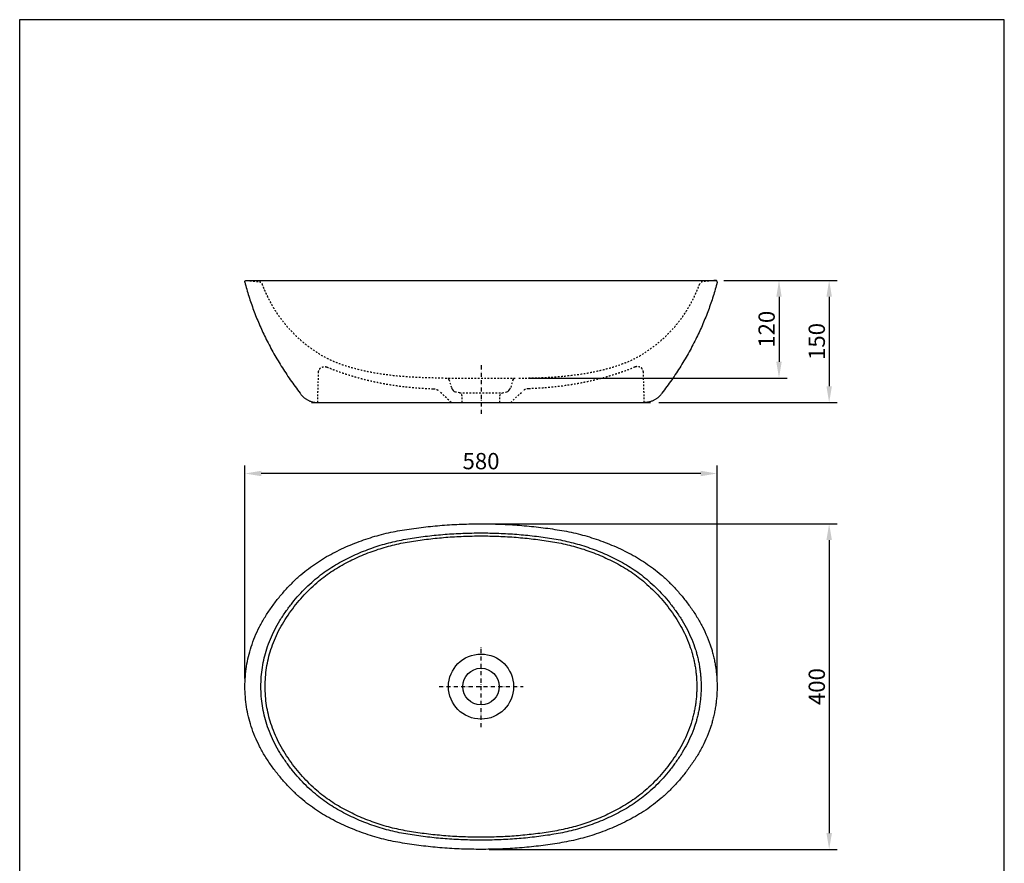
# Model space of a CAD drawing. Units: millimetres. Extents: x -1210 to 0, y 0 to 1711.
# Drawn here: x -1210 to 0, y 674 to 1711 of the extents above; entities that cross this region are included whole.
import ezdxf

# ---------------------------------------------------------------- set-up
doc = ezdxf.new("R2010")
doc.units = ezdxf.units.MM
doc.header["$MEASUREMENT"] = 0
doc.linetypes.add('DashDot', pattern=[9, 5, -2, 0, -2])
doc.linetypes.add('Hidden', pattern=[4, 2, -2])
for name, color, linetype, true_color in [('Axial', 1, 'DashDot', 0xff0000), ('Default', 7, 'Continuous', 0x000000), ('Hidden', 7, 'Hidden', 0x000000)]:
    doc.layers.add(name, color=color, linetype=linetype, true_color=true_color)
doc.layers.add('Dimensions - mm', color=5, linetype='Continuous', lineweight=0, true_color=0x0000ff)
doc.layers.add('Drawing Frame', color=7, linetype='Continuous', lineweight=30, true_color=0x000000)
doc.styles.add('Arial', font='txt')
doc.dimstyles.new('Default mm Sink', dxfattribs={"dimscale": 20, "dimtxt": 1, "dimasz": 1, "dimexe": 0.5, "dimexo": 0.5, "dimgap": 0.25, "dimtad": 1, "dimtoh": 1, "dimdec": 0, "dimzin": 1, "dimdsep": 46, "dimtxsty": 'Arial', "dimcen": 0.5, "dimazin": 0, "dimtfac": 1, "dimtdec": 4, "dimtix": 1, "dimtmove": 1, "dimatfit": 3, "dimfxl": 0, "dimtolj": 1, "dimtzin": 1, "dimarcsym": 0})

# ---------------------------------------------------------------- blocks, each defined once
blk = doc.blocks.new('*D1')
at = {"layer": 'Defpoints', "color": 0}
for p in [(-354.5, 1390.5), (-434.6, 1240.5), (-215.2, 1240.5)]:
    blk.add_point(p, dxfattribs=at)
at = {"layer": 'Dimensions - mm', "color": 0, "lineweight": -2}
for p, q in [((-344.5, 1390.5), (-205.2, 1390.5)), ((-215.2, 1370.5), (-215.2, 1260.5)), ((-424.6, 1240.5), (-205.2, 1240.5))]:
    blk.add_line(p, q, dxfattribs=at)
at = {"layer": 'Dimensions - mm', "color": 0}
for points in [[(-211.8, 1370.5), (-218.5, 1370.5), (-215.2, 1390.5)], [(-218.5, 1260.5), (-211.8, 1260.5), (-215.2, 1240.5)]]:
    blk.add_solid(points, dxfattribs=at)
at = {"layer": 'Dimensions - mm', "color": 0, "insert": (-230.4, 1315.5), "char_height": 20, "attachment_point": 5, "rotation": 90, "style": 'Arial'}
blk.add_mtext('\\A1;150', dxfattribs=at)
blk = doc.blocks.new('*D2')
at = {"layer": 'Defpoints', "color": 0}
for p in [(-354.5, 1390.5), (-594.1, 1270.5), (-276.8, 1270.5)]:
    blk.add_point(p, dxfattribs=at)
at = {"layer": 'Dimensions - mm', "color": 0, "lineweight": -2}
for p, q in [((-344.5, 1390.5), (-266.8, 1390.5)), ((-276.8, 1370.5), (-276.8, 1290.5)), ((-584.1, 1270.5), (-266.8, 1270.5))]:
    blk.add_line(p, q, dxfattribs=at)
at = {"layer": 'Dimensions - mm', "color": 0}
for points in [[(-273.5, 1370.5), (-280.1, 1370.5), (-276.8, 1390.5)], [(-280.1, 1290.5), (-273.5, 1290.5), (-276.8, 1270.5)]]:
    blk.add_solid(points, dxfattribs=at)
at = {"layer": 'Dimensions - mm', "color": 0, "insert": (-292, 1330.5), "char_height": 20, "attachment_point": 5, "rotation": 90, "style": 'Arial'}
blk.add_mtext('\\A1;120', dxfattribs=at)
blk = doc.blocks.new('*D3')
at = {"layer": 'Defpoints', "color": 0}
for p in [(-642.9, 1091.5), (-642.9, 691.5), (-215.2, 691.5)]:
    blk.add_point(p, dxfattribs=at)
at = {"layer": 'Dimensions - mm', "color": 0, "lineweight": -2}
for p, q in [((-632.9, 1091.5), (-205.2, 1091.5)), ((-215.2, 1071.5), (-215.2, 711.5)), ((-632.9, 691.5), (-205.2, 691.5))]:
    blk.add_line(p, q, dxfattribs=at)
at = {"layer": 'Dimensions - mm', "color": 0}
for points in [[(-211.8, 1071.5), (-218.5, 1071.5), (-215.2, 1091.5)], [(-218.5, 711.5), (-211.8, 711.5), (-215.2, 691.5)]]:
    blk.add_solid(points, dxfattribs=at)
at = {"layer": 'Dimensions - mm', "color": 0, "insert": (-230.4, 891.5), "char_height": 20, "attachment_point": 5, "rotation": 90, "style": 'Arial'}
blk.add_mtext('\\A1;400', dxfattribs=at)
blk = doc.blocks.new('*D4')
at = {"layer": 'Defpoints', "color": 0}
for p in [(-932.9, 1153.3), (-932.9, 891.5), (-352.9, 891.5)]:
    blk.add_point(p, dxfattribs=at)
at = {"layer": 'Dimensions - mm', "color": 0, "lineweight": -2}
for p, q in [((-932.9, 901.5), (-932.9, 1163.3)), ((-352.9, 901.5), (-352.9, 1163.3)), ((-372.9, 1153.3), (-912.9, 1153.3))]:
    blk.add_line(p, q, dxfattribs=at)
at = {"layer": 'Dimensions - mm', "color": 0}
for points in [[(-912.9, 1156.6), (-912.9, 1150), (-932.9, 1153.3)], [(-372.9, 1150), (-372.9, 1156.6), (-352.9, 1153.3)]]:
    blk.add_solid(points, dxfattribs=at)
at = {"layer": 'Dimensions - mm', "color": 0, "insert": (-642.9, 1168.5), "char_height": 20, "attachment_point": 5, "style": 'Arial'}
blk.add_mtext('\\A1;580', dxfattribs=at)

msp = doc.modelspace()

# ---------------------------------------------------------------- linework, layer by layer
at = {"layer": 'Axial'}
for p, q in [((-642.9, 1286.2), (-642.9, 1226.2)), ((-642.9, 841.7), (-642.9, 941.4)), ((-694.5, 891.5), (-591.3, 891.5))]:
    msp.add_line(p, q, dxfattribs=at)
at = {"layer": 'Default'}
for p, q in [((-931.3, 1390.5), (-354.5, 1390.5)), ((-851.3, 1240.5), (-434.6, 1240.5))]:
    msp.add_line(p, q, dxfattribs=at)
for radius in [40, 22.5]:
    msp.add_circle((-642.9, 891.5), radius, dxfattribs=at)
for centre, start, end in [((-672, 1260.6), 197.1667, 254.0129), ((-613.8, 1260.6), 285.9871, 342.8333)]:
    msp.add_arc(centre, 7.45, start, end, dxfattribs=at)
for points in [[(-933.2, 1388.3), (-933.4, 1389.1), (-932.8, 1389.8), (-932.2, 1390.5), (-931.3, 1390.5)], [(-352.7, 1388.3), (-352.4, 1389.1), (-353, 1389.8), (-353.6, 1390.5), (-354.5, 1390.5)]]:
    msp.add_rational_spline(points, [1, 0.898867583755, 1, 0.898867583755, 1], degree=2, knots=[0, 0, 0, 1.656764, 1.656764, 3.313529, 3.313529, 3.313529], dxfattribs=at)
for points, weights in [([(-933.2, 1388.3), (-914.1, 1315.7), (-865.1, 1251.9)], [1, 0.988330168992, 1]), ([(-352.7, 1388.3), (-371.7, 1315.7), (-420.7, 1251.9)], [1, 0.988330168992, 1]), ([(-865.1, 1251.9), (-857.7, 1240.5), (-843.6, 1240.5)], [1, 0.872431037537, 1]), ([(-420.7, 1251.9), (-428.1, 1240.5), (-442.3, 1240.5)], [1, 0.872431037537, 1])]:
    msp.add_rational_spline(points, weights, degree=2, dxfattribs=at)
for points in [[(-352.9, 891.5), (-352.9, 941.7), (-413.4, 1029.4), (-498.9, 1076.1), (-594.1, 1091.5), (-691.8, 1091.5), (-786.9, 1076.1), (-872.4, 1029.4), (-932.9, 941.7), (-932.9, 841.3), (-872.4, 753.7), (-786.9, 707), (-691.8, 691.5), (-594.1, 691.5), (-498.9, 707), (-413.4, 753.7), (-352.9, 841.3), (-352.9, 891.5)], [(-372.5, 891.5), (-372.5, 938.9), (-428.9, 1021.6), (-508.7, 1065.7), (-597.4, 1080.3), (-688.5, 1080.3), (-777.2, 1065.7), (-856.9, 1021.6), (-913.3, 938.9), (-913.3, 844.1), (-856.9, 761.4), (-777.2, 717.3), (-688.5, 702.8), (-597.4, 702.8), (-508.7, 717.3), (-428.9, 761.4), (-372.5, 844.1), (-372.5, 891.5)], [(-377.8, 891.5), (-377.8, 938), (-433.1, 1019.1), (-511.3, 1062.3), (-598.2, 1076.6), (-687.6, 1076.6), (-774.6, 1062.3), (-852.8, 1019.1), (-908.1, 938), (-908.1, 845.1), (-852.8, 763.9), (-774.6, 720.7), (-687.6, 706.4), (-598.2, 706.4), (-511.3, 720.7), (-433.1, 763.9), (-377.8, 845.1), (-377.8, 891.5)]]:
    msp.add_open_spline(points, degree=2, dxfattribs=at)
at = {"layer": 'Drawing Frame'}
msp.add_lwpolyline([(-1209.7, 1710.8), (-1209.7, 0), (0, 0), (0, 1710.8), (-1209.7, 1710.8)], dxfattribs=at)
at = {"layer": 'Hidden'}
msp.add_line((-686.8, 1270.5), (-599, 1270.5), dxfattribs=at)
for points in [[(-682.3, 1268.7), (-679.1, 1258.4)], [(-603.5, 1268.7), (-606.7, 1258.4)], [(-679.6, 1240.5), (-693.9, 1254.3)], [(-669.1, 1252.2), (-674.1, 1253.4)], [(-669.1, 1252.2), (-616.7, 1252.2)], [(-666.2, 1240.5), (-666.2, 1248.6)], [(-619.6, 1240.5), (-619.6, 1248.6)], [(-616.7, 1252.2), (-611.8, 1253.4)], [(-606.3, 1240.5), (-592, 1254.3)]]:
    msp.add_lwpolyline(points, dxfattribs=at)
for points in [[(-930.8, 1390.5), (-923, 1389.7), (-915.2, 1388.9)], [(-355, 1390.5), (-362.8, 1389.7), (-370.6, 1388.9)], [(-843.6, 1240.5), (-843, 1259.1), (-842.5, 1277.7)], [(-442.3, 1240.5), (-442.8, 1259.1), (-443.4, 1277.7)]]:
    msp.add_open_spline(points, degree=2, dxfattribs=at)
for points, weights in [([(-915.2, 1388.9), (-912.6, 1388.5), (-911.7, 1386.2)], [1, 0.86563091289, 1]), ([(-370.6, 1388.9), (-373.2, 1388.5), (-374.2, 1386.2)], [1, 0.86563091289, 1]), ([(-832.2, 1284.1), (-773.3, 1259.7), (-701.3, 1257.4)], [1, 0.984163532144, 1]), ([(-453.7, 1284.1), (-512.6, 1259.7), (-584.5, 1257.4)], [1, 0.984163532144, 1]), ([(-682.3, 1268.7), (-682.9, 1270.5), (-684.7, 1270.5)], [1, 0.808917684223, 1]), ([(-603.5, 1268.7), (-602.9, 1270.5), (-601.1, 1270.5)], [1, 0.808917684223, 1]), ([(-701.3, 1257.4), (-696.9, 1257.3), (-693.9, 1254.3)], [1, 0.928192786906, 1]), ([(-666.2, 1248.6), (-666.2, 1251.4), (-669.1, 1252.2)], [1, 0.793082337353, 1]), ([(-619.6, 1248.6), (-619.6, 1251.4), (-616.7, 1252.2)], [1, 0.793082337353, 1]), ([(-584.5, 1257.4), (-588.9, 1257.3), (-592, 1254.3)], [1, 0.928192786906, 1])]:
    msp.add_rational_spline(points, weights, degree=2, dxfattribs=at)
for points in [[(-689.4, 1270.5), (-796.6, 1270.4), (-891.6, 1332.8), (-911.7, 1386.2)], [(-596.5, 1270.5), (-489.2, 1270.4), (-394.2, 1332.8), (-374.2, 1386.2)]]:
    msp.add_open_spline(points, degree=2, knots=[0, 0, 0, 1, 1.980613, 1.980613, 1.980613], dxfattribs=at)
for points in [[(-842.5, 1277.7), (-842.4, 1281.4), (-839.1, 1283.5), (-835.8, 1285.5), (-832.2, 1284.1)], [(-443.4, 1277.7), (-443.5, 1281.4), (-446.7, 1283.5), (-450, 1285.5), (-453.7, 1284.1)]]:
    msp.add_rational_spline(points, [1, 0.885391248595, 1, 0.885391248595, 1], degree=2, knots=[0, 0, 0, 6.838872, 6.838872, 13.677744, 13.677744, 13.677744], dxfattribs=at)

# ---------------------------------------------------------------- dimensions: what is measured, and where the dimension line sits
at = {"layer": 'Dimensions - mm'}
for base, p1, p2, picture, middle in [((-276.8, 1270.5), (-354.5, 1390.5), (-594.1, 1270.5), '*D2', (-292, 1330.5)), ((-215.2, 1240.5), (-354.5, 1390.5), (-434.6, 1240.5), '*D1', (-230.4, 1315.5)), ((-215.2, 691.5), (-642.9, 1091.5), (-642.9, 691.5), '*D3', (-230.4, 891.5))]:
    dim = msp.add_linear_dim(base=base, p1=p1, p2=p2, angle=90, dimstyle='Default mm Sink', dxfattribs=at)
    dim.commit()
    dim.dimension.update_dxf_attribs({"geometry": picture, "text_midpoint": middle})
dim = msp.add_linear_dim(base=(-932.9, 1153.3), p1=(-352.9, 891.5), p2=(-932.9, 891.5), dimstyle='Default mm Sink', dxfattribs=at)
dim.commit()
dim.dimension.update_dxf_attribs({"geometry": '*D4', "text_midpoint": (-642.9, 1168.5)})

doc.saveas('drawing.dxf')
